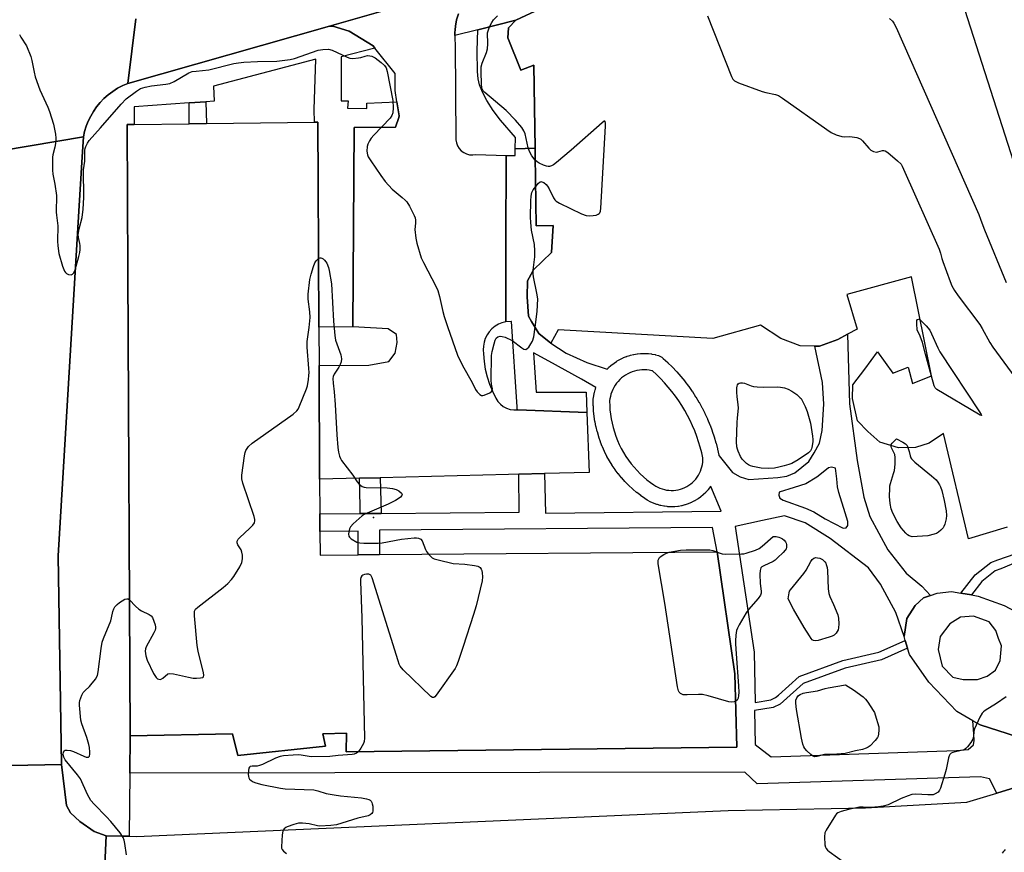
# Model space of a CAD drawing. Units: inches. Extents: x 1303758 to 1309759, y 477451 to 481451.
# Drawn here: x 1304778 to 1305139, y 480402 to 480707 of the extents above; entities that cross this region are included whole.
import ezdxf

# ---------------------------------------------------------------- set-up
doc = ezdxf.new("R2010")
doc.units = ezdxf.units.IN
doc.header["$MEASUREMENT"] = 0
for name, color, linetype in [('BLDG-Footprint', 5, 'Continuous'), ('CULTRL-Pad', 6, 'Continuous'), ('ELEV-Spot Elevation', 7, 'Continuous'), ('TRANS-Non Street Sidewalk', 7, 'Continuous'), ('TRANS-Parking Lot', 4, 'Continuous'), ('TRANS-Road', 130, 'Continuous'), ('TRANS-Street Sidewalk', 7, 'Continuous'), ('Undefined', 1, 'Continuous')]:
    doc.layers.add(name, color=color, linetype=linetype)

msp = doc.modelspace()

# ---------------------------------------------------------------- linework, layer by layer
at = {"layer": 'BLDG-Footprint', "elevation": 348.29}
msp.add_lwpolyline([(1305139.86, 480521.05), (1305125.65, 480516.83), (1305116.53, 480555.39), (1305111.23, 480551.87), (1305106.17, 480550.33), (1305099.96, 480550.19), (1305093.11, 480552.29), (1305088.79, 480556.14), (1305085, 480560.02), (1305083.11, 480568.19), (1305083.28, 480573.27), (1305087.67, 480579.04), (1305092.33, 480585.38), (1305097.9, 480577.58), (1305103.51, 480579.69), (1305105.07, 480573.79), (1305112.08, 480576.5), (1305104.71, 480612.84), (1305081.08, 480606.33), (1305084.78, 480593.68), (1305081.29, 480591.76), (1305077.8, 480589.84), (1305071.06, 480587.41), (1305069.38, 480587.44), (1305063.98, 480587.53), (1305056.84, 480590.19), (1305049.36, 480595.11), (1305031.93, 480590.17), (1304975.23, 480593.35), (1304972.52, 480588.47), (1304968.2, 480592.02), (1304965.54, 480596.47), (1304964.37, 480598.44), (1304963.92, 480605.46), (1304964.06, 480611.4), (1304964.61, 480612.41), (1304966.22, 480615.36), (1304972.85, 480621.73), (1304973.46, 480631.65), (1304967.23, 480631.5), (1304966.87, 480657.11), (1304966.83, 480659.95), (1304966.62, 480674.82), (1304966.4, 480690.36), (1304961.63, 480688.55), (1304956.83, 480700.32), (1304957.03, 480703.99), (1304959.78, 480706.88), (1304968.7, 480711.03)], dxfattribs=at)
at = {"layer": 'BLDG-Footprint', "elevation": 353.51}
msp.add_lwpolyline([(1304887.95, 480519.53), (1304888, 480510.9), (1304901.94, 480511.01), (1304909.82, 480511.07), (1305033.58, 480512.05), (1305040.06, 480467.39), (1305040.71, 480440.46), (1304897.6, 480438.84), (1304897.75, 480445.67), (1304889.05, 480445.45), (1304889.98, 480440.87), (1304857.81, 480437.43), (1304855.92, 480445.34), (1304818.43, 480444.72), (1304817.59, 480614.83), (1304817.33, 480668.57), (1304819.82, 480668.6), (1304840.08, 480668.88), (1304846.36, 480668.97), (1304886.02, 480669.5), (1304887.13, 480669.52), (1304887.25, 480647.65), (1304887.54, 480594.41), (1304887.62, 480580.39), (1304887.85, 480538.63), (1304887.92, 480525.99)], close=True, dxfattribs=at)
at = {"layer": 'CULTRL-Pad'}
msp.add_polyline3d([(1305143.18, 480444.43, 0), (1305129.87, 480448.64, 0), (1305127.17, 480450.19, 0), (1305121.33, 480453.54, 0), (1305111.1, 480464.33, 0), (1305103.96, 480474.42, 0), (1305103.24, 480476.83, 0), (1305102.43, 480479.57, 0), (1305102, 480481.01, 0), (1305102.98, 480487.59, 0), (1305106.06, 480492.35, 0), (1305109.14, 480495.16, 0), (1305111.67, 480496.07, 0), (1305114.19, 480496.98, 0), (1305119.37, 480497.54, 0), (1305122.84, 480496.94, 0), (1305126.7, 480496.28, 0), (1305129.18, 480495.85, 0), (1305138.71, 480492.35, 0), (1305152.15, 480485.34, 0)], dxfattribs=at)
msp.add_polyline3d([(1305123.74, 480465.25, 0), (1305128.93, 480465.25, 0), (1305132.48, 480466.47, 0), (1305135.48, 480468.66, 0), (1305137.26, 480472.21, 0), (1305137.67, 480477.66, 0), (1305136.57, 480480.26, 0), (1305135.62, 480483.26, 0), (1305133.16, 480486.4, 0), (1305127.43, 480488.45, 0), (1305122.66, 480488.17, 0), (1305118.83, 480485.72, 0), (1305115.29, 480481.08, 0), (1305114.47, 480476.31, 0), (1305115.97, 480470.16, 0), (1305119.92, 480466.2, 0)], close=True, dxfattribs=at)
at = {"layer": 'ELEV-Spot Elevation'}
msp.add_point((1304907.62, 480524.59, 353.7), dxfattribs=at)
at = {"layer": 'TRANS-Non Street Sidewalk'}
for points in [[(1304966.83, 480659.95), (1304959.54, 480659.65), (1304959.65, 480663.82), (1304954.12, 480670.26), (1304951.5, 480673.8), (1304949.17, 480677.43), (1304947.54, 480680.44), (1304946.44, 480683.14), (1304945.98, 480685.34), (1304945.71, 480687.98), (1304945.55, 480695.65), (1304945.87, 480703.35), (1304959.78, 480706.88), (1304957.03, 480703.99), (1304956.83, 480700.32), (1304961.63, 480688.55), (1304966.4, 480690.36), (1304966.62, 480674.82)], [(1304840, 480676.5), (1304846.12, 480676.94), (1304846.36, 480668.96), (1304840.09, 480668.88)], [(1304910.39, 480526.16), (1304902.76, 480526.1), (1304902.7, 480528.68), (1304902.43, 480539.01), (1304910.05, 480539.21)], [(1305143.6, 480508.46), (1305137.52, 480505.84), (1305135.46, 480505.15), (1305130.56, 480501.19), (1305126.7, 480496.28), (1305122.84, 480496.94), (1305128.09, 480503.62), (1305133.78, 480508.22), (1305136.41, 480509.1), (1305142.75, 480511.33)]]:
    msp.add_lwpolyline(points, close=True, dxfattribs=at)
msp.add_polyline3d([(1305161.26, 480431.42, 0), (1305135.96, 480423.71, 0), (1305133.38, 480428.92, 0), (1305130.02, 480429.68, 0), (1305048.21, 480427.11, 0), (1305043.64, 480431.37, 0), (1304818.31, 480430.97, 0), (1304818.43, 480444.72, 0), (1304855.92, 480445.34, 0), (1304857.81, 480437.43, 0), (1304889.98, 480440.87, 0), (1304889.05, 480445.45, 0), (1304897.75, 480445.67, 0), (1304897.6, 480438.84, 0), (1305040.71, 480440.46, 0), (1305040.06, 480467.39, 0), (1305033.58, 480512.05, 0), (1305031.77, 480520.94, 0), (1304909.82, 480519.96, 0), (1304909.82, 480511.07, 0), (1304901.94, 480511.01, 0), (1304901.94, 480519.68, 0), (1304887.95, 480519.53, 0), (1304887.92, 480525.99, 0), (1304902.76, 480526.1, 0), (1304910.39, 480526.16, 0), (1304960.98, 480526.54, 0), (1304960.84, 480540.52, 0), (1304970.26, 480540.76, 0), (1304970.56, 480526.25, 0), (1305034.98, 480527.01, 0), (1305031.15, 480536.04, 0), (1305031.02, 480535.86, 0), (1305030.37, 480535, 0), (1305030.28, 480534.88, 0), (1305030.21, 480534.81, 0), (1305029.49, 480534, 0), (1305029.35, 480533.86, 0), (1305028.58, 480533.11, 0), (1305028.42, 480532.96, 0), (1305027.6, 480532.27, 0), (1305027.4, 480532.12, 0), (1305026.52, 480531.5, 0), (1305026.36, 480531.39, 0), (1305025.45, 480530.83, 0), (1305025.38, 480530.79, 0), (1305025.25, 480530.72, 0), (1305024.29, 480530.23, 0), (1305024.09, 480530.14, 0), (1305023.1, 480529.72, 0), (1305022.95, 480529.66, 0), (1305022.88, 480529.63, 0), (1305021.86, 480529.29, 0), (1305021.63, 480529.23, 0), (1305020.6, 480528.97, 0), (1305020.41, 480528.93, 0), (1305019.34, 480528.73, 0), (1305019.11, 480528.7, 0), (1305018.04, 480528.6, 0), (1305017.82, 480528.58, 0), (1305016.75, 480528.55, 0), (1305016.67, 480528.55, 0), (1305016.5, 480528.55, 0), (1305015.43, 480528.61, 0), (1305015.24, 480528.63, 0), (1305014.17, 480528.76, 0), (1305014.01, 480528.79, 0), (1305013.94, 480528.8, 0), (1305012.89, 480529.01, 0), (1305012.68, 480529.06, 0), (1305011.64, 480529.35, 0), (1305011.43, 480529.41, 0), (1305010.41, 480529.78, 0), (1305010.2, 480529.86, 0), (1305009.22, 480530.31, 0), (1305009.03, 480530.4, 0), (1305008.08, 480530.91, 0), (1305008, 480530.95, 0), (1305007.88, 480531.02, 0), (1305006.98, 480531.6, 0), (1305006.85, 480531.69, 0), (1305005.59, 480532.59, 0), (1305005.5, 480532.66, 0), (1305004.08, 480533.76, 0), (1305003.98, 480533.84, 0), (1305002.61, 480535.01, 0), (1305002.52, 480535.1, 0), (1305001.21, 480536.31, 0), (1305001.12, 480536.4, 0), (1304999.86, 480537.67, 0), (1304999.75, 480537.79, 0), (1304998.56, 480539.13, 0), (1304998.49, 480539.2, 0), (1304997.35, 480540.59, 0), (1304997.26, 480540.7, 0), (1304996.19, 480542.13, 0), (1304996.11, 480542.24, 0), (1304995.1, 480543.72, 0), (1304995.02, 480543.84, 0), (1304994.09, 480545.37, 0), (1304994.03, 480545.45, 0), (1304993.14, 480547.03, 0), (1304993.08, 480547.16, 0), (1304992.28, 480548.76, 0), (1304992.22, 480548.88, 0), (1304991.49, 480550.52, 0), (1304991.44, 480550.64, 0), (1304990.79, 480552.3, 0), (1304990.75, 480552.4, 0), (1304990.16, 480554.13, 0), (1304990.12, 480554.25, 0), (1304989.62, 480555.97, 0), (1304989.58, 480556.1, 0), (1304989.15, 480557.84, 0), (1304989.12, 480557.98, 0), (1304988.78, 480559.73, 0), (1304988.76, 480559.81, 0), (1304988.48, 480561.61, 0), (1304988.46, 480561.76, 0), (1304988.27, 480563.54, 0), (1304988.25, 480563.68, 0), (1304988.15, 480565.47, 0), (1304988.14, 480565.6, 0), (1304988.11, 480567.39, 0), (1304988.13, 480567.8, 0), (1304988.26, 480568.88, 0), (1304988.29, 480569.06, 0), (1304988.5, 480570.18, 0), (1304988.55, 480570.38, 0), (1304988.83, 480571.45, 0), (1304988.9, 480571.68, 0), (1304989.09, 480572.22, 0), (1304983.76, 480575.29, 0), (1304971.8, 480581.94, 0), (1304966.26, 480584.93, 0), (1304967.16, 480570.53, 0), (1304985.54, 480570.53, 0), (1304985.75, 480563.08, 0), (1304960.44, 480564.12, 0), (1304960.26, 480564.11, 0), (1304960.19, 480565.15, 0), (1304958.11, 480596.39, 0), (1304957.98, 480596.39, 0), (1304956.05, 480596.37, 0), (1304956.1, 480610.6, 0), (1304956.14, 480624.7, 0), (1304956.14, 480625.26, 0), (1304956.24, 480657.21, 0), (1304959.47, 480657.21, 0), (1304959.54, 480659.65, 0), (1304966.83, 480659.95, 0), (1304966.87, 480657.11, 0), (1304967.23, 480631.5, 0), (1304973.46, 480631.65, 0), (1304972.85, 480621.73, 0), (1304966.22, 480615.36, 0), (1304964.61, 480612.41, 0), (1304964.06, 480611.4, 0), (1304963.92, 480605.46, 0), (1304964.37, 480598.44, 0), (1304965.54, 480596.47, 0), (1304968.2, 480592.02, 0), (1304972.52, 480588.47, 0), (1304978.2, 480584.83, 0), (1304985.82, 480581.45, 0), (1304993.19, 480578.97, 0), (1304993.58, 480579.38, 0), (1304993.74, 480579.54, 0), (1304994.57, 480580.28, 0), (1304994.65, 480580.36, 0), (1304994.73, 480580.42, 0), (1304995.61, 480581.11, 0), (1304995.76, 480581.23, 0), (1304996.68, 480581.85, 0), (1304996.88, 480581.98, 0), (1304997.85, 480582.54, 0), (1304998.05, 480582.64, 0), (1304999.06, 480583.13, 0), (1304999.25, 480583.22, 0), (1305000.28, 480583.63, 0), (1305000.37, 480583.66, 0), (1305000.49, 480583.7, 0), (1305001.55, 480584.04, 0), (1305001.74, 480584.09, 0), (1305002.83, 480584.36, 0), (1305003.05, 480584.41, 0), (1305004.16, 480584.59, 0), (1305004.36, 480584.62, 0), (1305005.47, 480584.73, 0), (1305005.71, 480584.74, 0), (1305006.85, 480584.76, 0), (1305007.01, 480584.76, 0), (1305008.12, 480584.71, 0), (1305008.36, 480584.69, 0), (1305009.47, 480584.55, 0), (1305009.64, 480584.52, 0), (1305010.77, 480584.3, 0), (1305010.97, 480584.26, 0), (1305012.06, 480583.97, 0), (1305012.52, 480583.8, 0), (1305012.95, 480583.56, 0), (1305013.23, 480583.35, 0), (1305013.71, 480582.93, 0), (1305013.76, 480582.89, 0), (1305015.39, 480581.4, 0), (1305015.46, 480581.33, 0), (1305017.04, 480579.79, 0), (1305017.13, 480579.7, 0), (1305018.65, 480578.09, 0), (1305018.73, 480578.01, 0), (1305020.17, 480576.36, 0), (1305020.23, 480576.3, 0), (1305021.64, 480574.57, 0), (1305021.7, 480574.49, 0), (1305023.04, 480572.74, 0), (1305023.12, 480572.64, 0), (1305024.39, 480570.83, 0), (1305024.44, 480570.75, 0), (1305025.64, 480568.91, 0), (1305025.7, 480568.82, 0), (1305026.84, 480566.93, 0), (1305026.88, 480566.86, 0), (1305027.96, 480564.9, 0), (1305028.01, 480564.81, 0), (1305029.01, 480562.84, 0), (1305029.06, 480562.74, 0), (1305029.99, 480560.74, 0), (1305030.03, 480560.64, 0), (1305030.88, 480558.59, 0), (1305030.92, 480558.5, 0), (1305031.7, 480556.43, 0), (1305031.74, 480556.33, 0), (1305032.44, 480554.24, 0), (1305032.47, 480554.14, 0), (1305033.1, 480552.02, 0), (1305033.13, 480551.91, 0), (1305033.67, 480549.77, 0), (1305033.7, 480549.67, 0), (1305034.17, 480547.52, 0), (1305034.19, 480547.4, 0), (1305034.21, 480547.28, 0), (1305039.14, 480541.17, 0), (1305041.95, 480539.49, 0), (1305045.1, 480538.59, 0), (1305055.78, 480539.26, 0), (1305059.04, 480539.82, 0), (1305061.96, 480541.06, 0), (1305067.13, 480545.22, 0), (1305069.04, 480548.36, 0), (1305071.07, 480551.85, 0), (1305071.97, 480556.57, 0), (1305072.65, 480566.12, 0), (1305072.08, 480574.11, 0), (1305069.38, 480587.44, 0), (1305071.06, 480587.41, 0), (1305077.8, 480589.84, 0), (1305081.29, 480591.76, 0), (1305081.98, 480566.23, 0), (1305084.89, 480545.55, 0), (1305087.25, 480532.06, 0), (1305089.5, 480524.97, 0), (1305096.13, 480512.83, 0), (1305102.78, 480504.28, 0), (1305108.54, 480499.51, 0), (1305111.67, 480496.07, 0), (1305109.14, 480495.16, 0), (1305106.06, 480492.35, 0), (1305102.98, 480487.59, 0), (1305102, 480481.01, 0), (1305099.02, 480489.87, 0), (1305093.39, 480500.27, 0), (1305089, 480506.16, 0), (1305074.98, 480516.93, 0), (1305065.83, 480522.7, 0), (1305058.19, 480525.2, 0), (1305050.17, 480523.58, 0), (1305040.15, 480521.33, 0), (1305047.03, 480475.35, 0), (1305047.44, 480456.91, 0), (1305053.16, 480457.82, 0), (1305054.93, 480458.7, 0), (1305055.97, 480459.6, 0), (1305063.52, 480466.39, 0), (1305079.58, 480472.25, 0), (1305092.78, 480475.32, 0), (1305102.43, 480479.57, 0), (1305103.24, 480476.83, 0), (1305093.72, 480472.55, 0), (1305080.42, 480469.45, 0), (1305065.05, 480463.84, 0), (1305057.9, 480457.42, 0), (1305056.56, 480456.26, 0), (1305054.06, 480455.01, 0), (1305047.27, 480453.93, 0), (1305047.4, 480441.53, 0), (1305053.29, 480437.02, 0), (1305121.19, 480439.26, 0), (1305125.56, 480439.64, 0), (1305127.42, 480441.39, 0), (1305127.75, 480442.92, 0), (1305127.64, 480445.44, 0), (1305127.17, 480450.19, 0), (1305129.87, 480448.64, 0), (1305143.18, 480444.43, 0)], dxfattribs=at)
for points in [[(1305025.1, 480538.09, 0), (1305025.66, 480538.72, 0), (1305026.17, 480539.39, 0), (1305026.63, 480540.11, 0), (1305027.05, 480540.86, 0), (1305027.4, 480541.63, 0), (1305027.7, 480542.43, 0), (1305027.94, 480543.26, 0), (1305028.11, 480544.09, 0), (1305028.22, 480544.93, 0), (1305028.27, 480545.77, 0), (1305028.25, 480546.49, 0), (1305027.85, 480548.33, 0), (1305027.33, 480550.38, 0), (1305026.73, 480552.38, 0), (1305026.07, 480554.37, 0), (1305025.32, 480556.34, 0), (1305024.51, 480558.28, 0), (1305023.63, 480560.18, 0), (1305022.69, 480562.04, 0), (1305021.67, 480563.88, 0), (1305020.58, 480565.69, 0), (1305019.45, 480567.43, 0), (1305018.24, 480569.14, 0), (1305016.97, 480570.81, 0), (1305015.63, 480572.44, 0), (1305014.25, 480574.01, 0), (1305012.82, 480575.53, 0), (1305011.32, 480576.99, 0), (1305009.83, 480578.35, 0), (1305009.53, 480578.43, 0), (1305008.63, 480578.61, 0), (1305007.74, 480578.72, 0), (1305006.83, 480578.76, 0), (1305005.93, 480578.74, 0), (1305005.05, 480578.66, 0), (1305004.15, 480578.51, 0), (1305003.28, 480578.29, 0), (1305002.4, 480578.01, 0), (1305001.57, 480577.68, 0), (1305000.75, 480577.29, 0), (1304999.98, 480576.84, 0), (1304999.24, 480576.33, 0), (1304998.51, 480575.77, 0), (1304997.85, 480575.16, 0), (1304997.23, 480574.51, 0), (1304996.66, 480573.82, 0), (1304996.14, 480573.09, 0), (1304995.66, 480572.29, 0), (1304995.25, 480571.51, 0), (1304994.9, 480570.67, 0), (1304994.6, 480569.82, 0), (1304994.38, 480568.95, 0), (1304994.21, 480568.06, 0), (1304994.12, 480567.49, 0), (1304994.1, 480567.08, 0), (1304994.14, 480565.77, 0), (1304994.24, 480564.1, 0), (1304994.41, 480562.47, 0), (1304994.67, 480560.84, 0), (1304994.99, 480559.21, 0), (1304995.39, 480557.6, 0), (1304995.86, 480556.01, 0), (1304996.4, 480554.43, 0), (1304997, 480552.9, 0), (1304997.67, 480551.38, 0), (1304998.41, 480549.91, 0), (1304999.23, 480548.46, 0), (1305000.1, 480547.04, 0), (1305001.03, 480545.68, 0), (1305002.02, 480544.35, 0), (1305003.08, 480543.07, 0), (1305004.18, 480541.83, 0), (1305005.33, 480540.67, 0), (1305006.56, 480539.53, 0), (1305007.81, 480538.46, 0), (1305009.13, 480537.43, 0), (1305010.28, 480536.61, 0), (1305011.02, 480536.14, 0), (1305011.78, 480535.73, 0), (1305012.55, 480535.39, 0), (1305013.35, 480535.1, 0), (1305014.18, 480534.87, 0), (1305015, 480534.7, 0), (1305015.87, 480534.6, 0), (1305016.71, 480534.55, 0), (1305017.55, 480534.58, 0), (1305018.39, 480534.66, 0), (1305019.24, 480534.81, 0), (1305020.07, 480535.02, 0), (1305020.87, 480535.29, 0), (1305021.65, 480535.62, 0), (1305022.41, 480536.01, 0), (1305023.14, 480536.45, 0), (1305023.84, 480536.95, 0), (1305024.47, 480537.49, 0)], [(1305073.09, 480524.17, 0), (1305079.66, 480520.73, 0), (1305080.81, 480520.83, 0), (1305081.44, 480521.77, 0), (1305081.44, 480523.13, 0), (1305080.39, 480526.36, 0), (1305078.1, 480533.76, 0), (1305077.68, 480535.85, 0), (1305077.37, 480538.87, 0), (1305076.85, 480542.73, 0), (1305075.39, 480543.05, 0), (1305074.35, 480542.84, 0), (1305072.99, 480541.8, 0), (1305070.07, 480539.4, 0), (1305066, 480537, 0), (1305061.73, 480535.65, 0), (1305056.2, 480533.98, 0), (1305056.1, 480532.83, 0), (1305056.51, 480531.68, 0), (1305057.76, 480530.95, 0), (1305065.9, 480528.03, 0), (1305068.92, 480526.78, 0)]]:
    msp.add_polyline3d(points, close=True, dxfattribs=at)
at = {"layer": 'TRANS-Parking Lot'}
msp.add_lwpolyline([(1304938.71, 480709.15), (1304938.06, 480706.94), (1304937.6, 480704.67), (1304937.47, 480703.35), (1304937.36, 480702.37), (1304937.35, 480701.18), (1304937.34, 480700.06), (1304937.52, 480697.75), (1304937.77, 480663), (1304937.96, 480661.88), (1304938.36, 480660.8), (1304938.96, 480659.83), (1304939.74, 480658.99), (1304940.66, 480658.31), (1304941.7, 480657.82), (1304942.81, 480657.54), (1304943.95, 480657.48), (1304945.08, 480657.64), (1304956.24, 480657.21), (1304956.14, 480625.26), (1304956.14, 480624.7), (1304956.1, 480610.6), (1304956.05, 480596.37), (1304954.67, 480595.99), (1304953.35, 480595.43), (1304952.12, 480594.68), (1304951, 480593.77), (1304950.03, 480592.72), (1304949.22, 480591.53), (1304948.57, 480590.25), (1304948.12, 480588.88), (1304947.86, 480587.47), (1304947.8, 480586.03), (1304947.95, 480584.6), (1304948.14, 480581.78), (1304948.55, 480578.97), (1304949.2, 480576.21), (1304950.07, 480573.52), (1304951.16, 480570.9), (1304952.46, 480568.39), (1304953.17, 480567.2), (1304954.07, 480566.16), (1304955.16, 480565.3), (1304956.38, 480564.65), (1304957.69, 480564.22), (1304959.06, 480564.05), (1304960.26, 480564.11), (1304960.44, 480564.12), (1304985.75, 480563.08), (1304986.66, 480541.19), (1304970.26, 480540.76), (1304960.84, 480540.52), (1304957, 480540.42), (1304910.05, 480539.21), (1304902.43, 480539.01), (1304887.85, 480538.63), (1304887.62, 480580.39), (1304905.88, 480580.49), (1304913.16, 480581.78), (1304915.5, 480584.83), (1304916.21, 480588.75), (1304916.06, 480591.65), (1304913.01, 480593.79), (1304899.98, 480594.49), (1304900.54, 480667.57), (1304915.66, 480667.65), (1304916.82, 480671.24), (1304916.99, 480671.76), (1304916.19, 480676.93), (1304915.54, 480681.11), (1304915.47, 480687.33), (1304908.08, 480696.61), (1304907.41, 480697.44), (1304898.62, 480702.81), (1304892.66, 480704.6), (1304891.51, 480704.7), (1304920.55, 480712.96)], dxfattribs=at)
at = {"layer": 'TRANS-Road'}
for points in [[(1304920.55, 480712.96), (1304891.51, 480704.7), (1304817.61, 480683.68), (1304820.47, 480707.32)], [(1304820.47, 480707.32), (1304817.61, 480683.68), (1304815.68, 480682.85), (1304813.82, 480681.88), (1304812.05, 480680.75), (1304810.38, 480679.48), (1304808.81, 480678.09), (1304807.41, 480676.63), (1304806.13, 480675.07), (1304804.98, 480673.42), (1304803.96, 480671.68), (1304803.07, 480669.86), (1304802.33, 480667.99), (1304801.73, 480666.06), (1304801.28, 480664.09), (1304721.52, 480650.7)], [(1304808.5, 480384.03), (1304809.57, 480408.07), (1304815.36, 480407.94), (1304818.1, 480407.88), (1304820.74, 480407.82), (1305037.53, 480417.35), (1305087.87, 480418.32), (1305125, 480420.37), (1305135.96, 480423.71), (1305161.26, 480431.42)], [(1305139.02, 480402.97), (1305138.66, 480402.57), (1305138.31, 480402.16), (1305137.97, 480401.73)]]:
    msp.add_lwpolyline(points, dxfattribs=at)
for points in [[(1304793.25, 480434.16), (1304725.63, 480432.76), (1304725.23, 480454.23), (1304725.22, 480454.8), (1304723.71, 480534.75), (1304723.51, 480545.24), (1304722.84, 480580.57), (1304721.52, 480650.7), (1304801.28, 480664.09), (1304800.84, 480656.73), (1304799.64, 480636.86), (1304792.06, 480510.58)], [(1304809.57, 480408.07), (1304808.5, 480384.03), (1304806.8, 480383.46), (1304805.17, 480382.77), (1304803.6, 480381.95), (1304802.11, 480381), (1304800.7, 480379.93), (1304799.37, 480378.74), (1304798.15, 480377.46), (1304797.04, 480376.08), (1304796.04, 480374.62), (1304795.17, 480373.08), (1304794.42, 480371.47), (1304793.81, 480369.81), (1304793.34, 480368.1), (1304793, 480366.36), (1304726.65, 480363.29), (1304726.08, 480409.43), (1304725.63, 480432.76), (1304793.25, 480434.16), (1304795.11, 480419.15), (1304796.5, 480416.43), (1304799.95, 480413.25), (1304805.25, 480409.61)]]:
    msp.add_lwpolyline(points, close=True, dxfattribs=at)
at = {"layer": 'TRANS-Street Sidewalk'}
msp.add_lwpolyline([(1304968.7, 480711.03), (1304959.78, 480706.88), (1304945.87, 480703.35), (1304937.35, 480701.18), (1304937.36, 480702.37), (1304937.47, 480703.35), (1304937.6, 480704.67), (1304938.06, 480706.94), (1304938.71, 480709.15)], dxfattribs=at)
msp.add_lwpolyline([(1304908.08, 480696.61), (1304895.75, 480693.37), (1304895.75, 480677.25), (1304898.29, 480677.25), (1304898, 480674.55), (1304905.2, 480674.43), (1304905.2, 480676.45), (1304916.19, 480676.93), (1304916.99, 480671.76), (1304916.82, 480671.24), (1304915.66, 480667.65), (1304900.54, 480667.57), (1304899.98, 480594.49), (1304887.54, 480594.41), (1304887.25, 480647.65), (1304887.13, 480669.52), (1304886.01, 480669.5), (1304885.85, 480674.14), (1304886.43, 480692.57), (1304848.91, 480682.68), (1304849.16, 480677.16), (1304846.12, 480676.94), (1304840, 480676.5), (1304819.89, 480675.04), (1304819.82, 480668.6), (1304817.33, 480668.57), (1304817.59, 480614.83), (1304818.43, 480444.72), (1304818.31, 480430.97), (1304818.1, 480407.88), (1304815.36, 480407.94), (1304809.57, 480408.07), (1304805.25, 480409.61), (1304799.95, 480413.25), (1304796.5, 480416.43), (1304795.11, 480419.15), (1304793.25, 480434.16), (1304792.06, 480510.58), (1304799.64, 480636.86), (1304800.84, 480656.73), (1304801.28, 480664.09), (1304801.73, 480666.06), (1304802.33, 480667.99), (1304803.07, 480669.86), (1304803.96, 480671.68), (1304804.98, 480673.42), (1304806.13, 480675.07), (1304807.41, 480676.63), (1304808.81, 480678.09), (1304810.38, 480679.48), (1304812.05, 480680.75), (1304813.82, 480681.88), (1304815.68, 480682.85), (1304817.61, 480683.68), (1304891.51, 480704.7), (1304892.66, 480704.6), (1304898.62, 480702.81), (1304907.41, 480697.44)], close=True, dxfattribs=at)
at = {"layer": 'Undefined'}
msp.add_line((1305033.45, 480512.05, 354), (1305033.59, 480511.99, 354), dxfattribs=at)
for points, elevation in [([(1305131.65, 480763.6), (1305133.12, 480760.57), (1305133.6, 480759.74), (1305133.98, 480759.44), (1305134.44, 480759.22), (1305137.25, 480758.33), (1305137.96, 480758.01), (1305138.25, 480757.71), (1305138.31, 480757.51), (1305138.19, 480756.81), (1305130.75, 480739.84), (1305130.1, 480738.51), (1305129.6, 480737.81), (1305128.98, 480737.21), (1305124.2, 480733.42), (1305122.93, 480732.25), (1305122.09, 480731.05), (1305120.02, 480727.47), (1305119.59, 480726.42), (1305119.56, 480725.6), (1305120, 480723.91), (1305144.18, 480648.41)], 348), ([(1304966.89, 480655.54), (1304965.66, 480657.16), (1304964.74, 480658.68), (1304964.31, 480660.06), (1304963.17, 480665.22), (1304962.72, 480666.31), (1304961.94, 480667.47), (1304959.62, 480670.17), (1304956.17, 480673.73), (1304948.43, 480680.31), (1304947.83, 480680.93), (1304947.42, 480681.64), (1304947.29, 480682.18), (1304947.19, 480683.32), (1304946.99, 480688.03), (1304947.04, 480689.78), (1304947.4, 480691.14), (1304948.96, 480694.99), (1304949.39, 480696.39), (1304949.51, 480698.15), (1304949.4, 480702.14), (1304949.58, 480702.97), (1304950.15, 480704.34), (1304950.95, 480705.93), (1304951.6, 480706.92), (1304953.04, 480708.4)], 352), ([(1305029.97, 480708.38), (1305038.78, 480686.26), (1305039.29, 480685.22), (1305039.84, 480684.62), (1305040.57, 480684.2), (1305041.37, 480683.87), (1305049.98, 480680.69), (1305051.41, 480680.31), (1305054.9, 480679.63), (1305055.99, 480679.24), (1305057.48, 480678.29), (1305073.69, 480666.74), (1305075.34, 480665.65), (1305077.13, 480664.86), (1305079.27, 480664.19), (1305080.13, 480664.11), (1305082.2, 480664.2), (1305083.06, 480664.15), (1305084.71, 480663.86), (1305085.75, 480663.53), (1305086.21, 480663.25), (1305086.83, 480662.66), (1305089.06, 480659.91), (1305089.86, 480659.16), (1305090.84, 480658.68), (1305091.87, 480658.48), (1305092.38, 480658.56), (1305094.14, 480659.1), (1305094.62, 480659.12), (1305095.11, 480658.97), (1305096.03, 480658.36), (1305099.67, 480655.33), (1305100.91, 480654.1), (1305101.37, 480653.36), (1305101.87, 480652.29), (1305114.85, 480622.89), (1305115.37, 480621.5), (1305115.84, 480619.5), (1305116.19, 480618.37), (1305118.87, 480611.12), (1305119.55, 480609.48), (1305120.53, 480607.76), (1305121.85, 480605.85), (1305129.76, 480595.41), (1305130.65, 480593.9), (1305133.4, 480588.73), (1305134.5, 480587.03), (1305175.44, 480531.27)], 352), ([(1305096.68, 480707.42), (1305097.78, 480706.42), (1305098.33, 480705.75), (1305099.14, 480704.16), (1305129.41, 480635.62), (1305130.09, 480633.95), (1305130.84, 480631.66), (1305131.48, 480629.99), (1305139.38, 480610.7)], 350), ([(1304777.89, 480701.65), (1304778.39, 480700.62), (1304780.39, 480697.47), (1304782.01, 480693.49), (1304782.43, 480692.12), (1304783.18, 480687.81), (1304783.66, 480686.1), (1304785.27, 480681.33), (1304788.19, 480674.99), (1304788.85, 480673.36), (1304790.26, 480668.78), (1304791.05, 480665.07), (1304791.2, 480663.65), (1304791.07, 480661.68), (1304790.83, 480660.3), (1304790.1, 480657.56), (1304789.99, 480656.7), (1304789.96, 480651.93), (1304790.05, 480650.45), (1304790.83, 480646.82), (1304791.42, 480642.55), (1304791.32, 480636.52), (1304791.39, 480635.36), (1304791.9, 480631.45), (1304791.79, 480625.91), (1304791.86, 480624.21), (1304792.25, 480621.34), (1304793.59, 480616.71), (1304794.39, 480614.83), (1304794.69, 480614.36), (1304795.06, 480613.98), (1304795.77, 480613.67), (1304796.81, 480613.6), (1304797.27, 480613.74), (1304797.74, 480614.22), (1304798.26, 480615.41), (1304799.66, 480620.28), (1304799.99, 480621.69), (1304800.12, 480622.83), (1304800.14, 480624.24), (1304800.01, 480625.08), (1304799.44, 480627.24), (1304799.37, 480628.37), (1304799.72, 480630.38), (1304800.83, 480634.5), (1304801.25, 480637.65), (1304801.46, 480641.86), (1304801.37, 480652.03), (1304801.74, 480655.16), (1304801.85, 480659.24), (1304801.92, 480659.81), (1304802.14, 480660.59), (1304802.72, 480661.81), (1304803.43, 480662.75), (1304807.58, 480667.39), (1304815.11, 480676.11), (1304816.89, 480677.98), (1304820.7, 480680.88), (1304821.44, 480681.37), (1304822.23, 480681.77), (1304823.92, 480682.27), (1304826.23, 480682.78), (1304831.48, 480683.39), (1304832.89, 480683.67), (1304834.49, 480684.42), (1304839.88, 480687.49), (1304841.17, 480687.98), (1304842.58, 480688.19), (1304847.26, 480688.65), (1304856.45, 480690.93), (1304858.09, 480691.24), (1304860.05, 480691.41), (1304865.04, 480691.64), (1304872.11, 480691.85), (1304877, 480692.45), (1304878.62, 480692.85), (1304887.36, 480695.9), (1304889.07, 480696.15), (1304891.07, 480696.17), (1304892.42, 480695.8), (1304897.88, 480693.28), (1304898.92, 480692.92), (1304900.05, 480692.85), (1304902.07, 480693.02), (1304902.92, 480693.17), (1304904.59, 480693.68), (1304905.41, 480693.84), (1304906.2, 480693.81), (1304906.97, 480693.63), (1304908.18, 480693.01), (1304910.45, 480691.34), (1304911.64, 480690.2), (1304912.18, 480689.34), (1304912.59, 480688), (1304914.7, 480677.37), (1304914.84, 480674.68), (1304914.72, 480672.91), (1304914.35, 480671.87), (1304913.72, 480670.93), (1304907.75, 480664.73), (1304906.78, 480663.61), (1304906.14, 480662.67), (1304905.5, 480661.42), (1304905.29, 480660.61), (1304905.18, 480658.91), (1304905.33, 480657.52), (1304905.67, 480656.74), (1304906.62, 480655.26), (1304910.24, 480649.88), (1304911.84, 480647.77), (1304914.37, 480644.9), (1304918.12, 480641.88), (1304919.21, 480640.91), (1304919.81, 480640.27), (1304920.74, 480638.75), (1304922.51, 480635.28), (1304922.84, 480634.46), (1304922.99, 480633.63), (1304922.99, 480632.51), (1304922.78, 480630.17), (1304923.1, 480626.98), (1304923.51, 480625.18), (1304925.11, 480619.72), (1304925.86, 480618.12), (1304930.61, 480609.2), (1304931.22, 480607.85), (1304931.82, 480605.56), (1304933, 480600.06), (1304933.48, 480598.33), (1304934.66, 480594.66), (1304938.42, 480584.08), (1304940.16, 480580.37), (1304943.74, 480574.15), (1304944.98, 480571.59), (1304945.61, 480570.67), (1304946.54, 480569.71), (1304947.17, 480569.38), (1304947.64, 480569.37), (1304948.15, 480569.49), (1304950.21, 480570.37), (1304950.84, 480570.79), (1304951.11, 480571.13), (1304951.17, 480571.75), (1304950.83, 480573.49), (1304950.73, 480574.96), (1304950.88, 480584.04), (1304951.1, 480585.46), (1304951.82, 480588.26), (1304952.23, 480589.62), (1304952.58, 480590.33), (1304953.17, 480590.8), (1304953.95, 480591.03), (1304954.78, 480591.01), (1304955.83, 480590.68), (1304958.41, 480589.47), (1304961.94, 480586.76), (1304962.67, 480586.34), (1304963.36, 480586.19), (1304963.93, 480586.51), (1304964.46, 480587.09), (1304965.29, 480588.22), (1304965.84, 480589.2), (1304966.29, 480590.89), (1304966.82, 480594.33)], 352), ([(1304967.03, 480645.93), (1304968.06, 480647.17), (1304968.64, 480647.62), (1304968.85, 480647.69), (1304969.28, 480647.65), (1304969.95, 480647.33), (1304970.83, 480646.69), (1304971.4, 480646.07), (1304971.99, 480645.03), (1304973.54, 480641.77), (1304973.98, 480641.07), (1304974.52, 480640.52), (1304975.77, 480639.77), (1304983.83, 480635.87), (1304985.52, 480635.31), (1304986.66, 480635.18), (1304988.09, 480635.28), (1304989.21, 480635.46), (1304989.95, 480635.74), (1304990.28, 480635.99), (1304990.54, 480636.31), (1304990.73, 480636.81), (1304990.89, 480637.97), (1304992.55, 480668.03), (1304992.59, 480669.16), (1304992.49, 480669.76), (1304992.41, 480669.86), (1304992.13, 480669.81), (1304991.34, 480669.24), (1304980.01, 480659.22), (1304974.68, 480654.65), (1304973.51, 480653.79), (1304972.81, 480653.47), (1304972.08, 480653.29), (1304971.56, 480653.28), (1304971.01, 480653.39), (1304969.91, 480653.76), (1304968.28, 480654.45), (1304967.55, 480654.89), (1304966.89, 480655.54)], 352), ([(1304966.14, 480615.21), (1304966.66, 480620.08), (1304966.75, 480622.31), (1304966.59, 480624.65), (1304965.55, 480629.86), (1304965.19, 480632.69), (1304965.15, 480634.72), (1304965.29, 480640.64), (1304965.38, 480642.38), (1304965.62, 480643.66), (1304966.11, 480644.66), (1304967.03, 480645.93)], 352), ([(1304818.19, 480494.48), (1304820.36, 480492.18), (1304821.58, 480491.1), (1304822.54, 480490.51), (1304825.37, 480489.12), (1304826.05, 480488.65), (1304826.55, 480488.02), (1304827.1, 480486.7), (1304827.53, 480485.31), (1304827.71, 480484.47), (1304827.72, 480483.93), (1304827.61, 480483.41), (1304827.14, 480482.38), (1304824.3, 480477.31), (1304824, 480476.52), (1304823.89, 480475.63), (1304824.15, 480474.01), (1304824.68, 480472.39), (1304826.98, 480467.52), (1304827.41, 480466.74), (1304827.91, 480466.07), (1304828.49, 480465.6), (1304828.9, 480465.38), (1304829.54, 480465.32), (1304830.41, 480465.78), (1304832.17, 480467.36), (1304832.88, 480467.55), (1304834.28, 480467.39), (1304839.79, 480466.15), (1304841.55, 480465.84), (1304842.76, 480465.81), (1304844.23, 480465.9), (1304844.99, 480466.06), (1304845.33, 480466.29), (1304845.45, 480466.9), (1304845.33, 480467.69), (1304843.36, 480475.69), (1304842.96, 480477.7), (1304842, 480488.64), (1304841.96, 480489.51), (1304842.04, 480490.33), (1304842.4, 480491.03), (1304843.2, 480491.82), (1304852.5, 480498.98), (1304854.25, 480500.48), (1304855.56, 480501.93), (1304856.43, 480503.05), (1304858.57, 480506.63), (1304859.36, 480508.21), (1304859.5, 480508.76), (1304859.57, 480509.64), (1304859.54, 480510.82), (1304859.39, 480511.98), (1304859.11, 480512.77), (1304857.89, 480514.65), (1304857.67, 480515.33), (1304857.66, 480515.99), (1304858.01, 480516.65), (1304858.56, 480517.27), (1304862.16, 480520.66), (1304863.32, 480521.86), (1304863.93, 480522.69), (1304864.14, 480523.39), (1304864.09, 480523.91), (1304863.8, 480525.01), (1304859.74, 480537.19), (1304859.31, 480538.83), (1304859.34, 480540.2), (1304860.3, 480547.28), (1304860.52, 480548.43), (1304860.83, 480549.24), (1304861.83, 480550.64), (1304863.07, 480551.88), (1304878.09, 480562.56), (1304879.45, 480563.67), (1304879.95, 480564.37), (1304880.34, 480565.15), (1304883.03, 480571.79), (1304883.35, 480572.91), (1304883.76, 480575.2), (1304883.94, 480576.64), (1304883.98, 480577.77), (1304883.95, 480579.18), (1304883.31, 480587.04), (1304883.25, 480589.12), (1304884.04, 480594.23), (1304884.39, 480597.94), (1304884.27, 480600), (1304883.68, 480604.67), (1304883.7, 480606.44), (1304884.29, 480611.79), (1304884.72, 480613.79), (1304885.58, 480616.57), (1304886.09, 480617.93), (1304886.52, 480618.64), (1304887.4, 480619.47)], 354), ([(1304887.4, 480619.47), (1304888.07, 480619.8), (1304888.27, 480619.82), (1304888.68, 480619.7), (1304889.09, 480619.43), (1304889.66, 480618.89), (1304890.17, 480618.25), (1304890.44, 480617.76), (1304891.05, 480616.2), (1304891.36, 480615.11), (1304892.14, 480610.29)], 354), ([(1304966.82, 480594.33), (1304967.58, 480600.11), (1304967.76, 480604.77), (1304967.5, 480606.79), (1304966.23, 480612.86), (1304966.11, 480613.93), (1304966.14, 480615.21)], 352), ([(1304892.14, 480610.29), (1304892.95, 480596.61), (1304893.36, 480591.3), (1304893.71, 480589.67), (1304895.63, 480584.18), (1304895.91, 480582.81), (1304895.76, 480581.73), (1304895.4, 480580.68), (1304894.86, 480579.69), (1304893.14, 480577.1), (1304892.82, 480576.35), (1304892.72, 480575.53), (1304892.82, 480573.81), (1304893.23, 480570.64), (1304893.58, 480566), (1304894.19, 480554.9), (1304894.54, 480550.25), (1304894.77, 480548.52), (1304895.14, 480547.09), (1304895.47, 480546.28), (1304895.92, 480545.53), (1304900.03, 480540.11), (1304901.62, 480537.67), (1304902.34, 480536.85), (1304903.39, 480536.02), (1304904.11, 480535.71), (1304904.95, 480535.58), (1304912.59, 480535.47), (1304914.53, 480535.29), (1304915.84, 480534.92), (1304916.82, 480534.44), (1304917.83, 480533.57), (1304918.09, 480533.01), (1304917.97, 480532.65), (1304917.5, 480532.13), (1304916.64, 480531.48), (1304915.66, 480530.91), (1304912.91, 480529.56), (1304905.23, 480526.27), (1304904.18, 480525.72), (1304903.47, 480525.21), (1304900.1, 480522.33), (1304899.15, 480521.26), (1304898.8, 480520.48), (1304898.51, 480519.37), (1304898.4, 480518.55), (1304898.49, 480517.8), (1304898.77, 480517.39), (1304899.4, 480516.86), (1304901.42, 480515.66), (1304902.52, 480515.34), (1304904, 480515.24), (1304909.35, 480515.2), (1304910.75, 480515.39), (1304917.85, 480516.71), (1304922.55, 480517.17), (1304923.35, 480517.18), (1304924.08, 480517.09), (1304924.89, 480516.7), (1304925.37, 480516.12), (1304926.64, 480512.95), (1304927.06, 480512.2), (1304927.75, 480511.22)], 354), ([(1305112.03, 480576.48), (1305109.86, 480584.51), (1305108.79, 480588.81), (1305107.97, 480591.02), (1305106.82, 480593.45), (1305106.65, 480595.65), (1305106.67, 480596.33), (1305106.76, 480596.81), (1305106.97, 480597.18), (1305107.27, 480597.35), (1305107.63, 480597.23), (1305107.92, 480597.03)], 354), ([(1305107.92, 480597.03), (1305110.08, 480594.84), (1305111.41, 480593.25), (1305112.11, 480591.95), (1305114.38, 480586.8), (1305115.16, 480585.32), (1305129.69, 480563.33), (1305130.24, 480562.43), (1305130.36, 480562.05), (1305129.96, 480562.14), (1305129.28, 480562.51), (1305114.02, 480571.55), (1305113.41, 480572.13), (1305113.03, 480572.86), (1305112.03, 480576.48)], 354), ([(1305097.24, 480551.02), (1305097.35, 480551.37), (1305097.7, 480551.89), (1305099.22, 480553.47), (1305101.55, 480552.27), (1305102.54, 480551.63), (1305103.1, 480551.02), (1305103.46, 480550.27)], 354), ([(1305103.46, 480550.27), (1305103.91, 480548.85), (1305104.24, 480547.19), (1305104.52, 480546.5), (1305104.79, 480546.09), (1305106.01, 480544.89), (1305112.13, 480539.91), (1305113.78, 480538.39), (1305114.44, 480537.55), (1305115, 480536.65), (1305115.35, 480535.89), (1305115.81, 480534.53), (1305116.72, 480530.88), (1305117.42, 480527.14), (1305117.59, 480525.44), (1305117.47, 480524.17), (1305116.92, 480522.17), (1305116.59, 480521.36), (1305116.3, 480520.87), (1305115.53, 480520.01), (1305114.65, 480519.25), (1305113.91, 480518.81), (1305113.08, 480518.51), (1305110.78, 480517.98), (1305106.85, 480517.63), (1305104.95, 480517.62), (1305103.95, 480517.9), (1305103.25, 480518.34), (1305102.63, 480518.91), (1305100.98, 480520.85), (1305099.51, 480523.19), (1305097.96, 480526.18), (1305097.34, 480527.78), (1305096.95, 480529.75), (1305096.73, 480532.34), (1305096.77, 480535.34), (1305096.85, 480536.22), (1305097.02, 480537.09), (1305098.21, 480540.73), (1305098.49, 480541.87), (1305098.71, 480544.22), (1305098.82, 480546.58), (1305098.65, 480547.7), (1305097.39, 480550.21), (1305097.24, 480550.69), (1305097.24, 480551.02)], 354), ([(1305033.59, 480511.99), (1305035.36, 480511.36), (1305036.7, 480511.19), (1305042.4, 480511.29), (1305043.29, 480511.36), (1305044.15, 480511.54), (1305047.53, 480512.72), (1305048.87, 480513.33), (1305050.06, 480514.18), (1305054.1, 480517.63), (1305054.38, 480517.68), (1305055.16, 480517.64), (1305056.18, 480517.41), (1305056.8, 480517.18), (1305057.5, 480516.79), (1305058.11, 480516.3), (1305058.61, 480515.73), (1305058.82, 480515.27), (1305058.93, 480514.74), (1305058.91, 480513.65), (1305058.77, 480513.14), (1305058.5, 480512.67), (1305057.74, 480511.82), (1305055.61, 480509.81), (1305054.73, 480509.05), (1305054.02, 480508.56), (1305050.58, 480506.97), (1305049.89, 480506.52), (1305049.59, 480506.16), (1305049.3, 480505.28), (1305049.22, 480503.87), (1305049.27, 480500.42), (1305049.68, 480497.61), (1305049.61, 480496.88), (1305049.4, 480496.17), (1305048.59, 480494.97), (1305045.03, 480490.93), (1305044.11, 480489.76), (1305041.65, 480485.38), (1305040.98, 480484.07), (1305040.66, 480483.26), (1305040.38, 480481.53), (1305040.24, 480479.48), (1305040.25, 480478.33), (1305040.46, 480474.65), (1305041.36, 480462.93), (1305041.45, 480460.54), (1305041.38, 480459.4), (1305041.18, 480458.42), (1305040.83, 480457.71), (1305040.3, 480457.3)], 354), ([(1305015.91, 480511.91), (1305020.07, 480512.7), (1305022.15, 480512.79), (1305030.83, 480512.75), (1305031.97, 480512.58), (1305033.45, 480512.05)], 354), ([(1304927.75, 480511.22), (1304928.42, 480510.42), (1304929.04, 480509.89), (1304929.81, 480509.53), (1304931.24, 480509.13), (1304936.79, 480507.84), (1304941.08, 480507.57), (1304944.64, 480507.09), (1304945.77, 480506.84), (1304946.28, 480506.62), (1304946.67, 480506.32), (1304947.1, 480505.72), (1304947.28, 480505.21), (1304947.43, 480504.38), (1304947.55, 480502.94), (1304947.46, 480501.49), (1304945.16, 480492.25), (1304944.24, 480489.11), (1304940.5, 480477.44), (1304938.66, 480471.95), (1304938.04, 480470.33), (1304937.47, 480469.31), (1304930.55, 480459.58), (1304930.02, 480458.96), (1304929.65, 480458.69), (1304929.26, 480458.66), (1304928.64, 480459.01), (1304918.52, 480468.83), (1304917.37, 480470.17), (1304916.99, 480470.96), (1304916.6, 480472.08), (1304907.12, 480502.57), (1304906.89, 480503.08), (1304906.58, 480503.49), (1304905.9, 480503.85), (1304905.07, 480503.9), (1304904.23, 480503.78), (1304903.71, 480503.58), (1304903.31, 480503.28), (1304902.92, 480502.64), (1304902.82, 480502.1), (1304902.8, 480501.23), (1304903.3, 480487.88), (1304904.28, 480443.78), (1304904.15, 480442.62), (1304903.87, 480441.84), (1304902.93, 480440.09), (1304902.12, 480438.89)], 354), ([(1305040.3, 480457.3), (1305039.77, 480457.12), (1305038.96, 480457.01), (1305037.84, 480457.08), (1305030.19, 480459.3), (1305028.2, 480459.77), (1305026.73, 480459.83), (1305022.56, 480459.69), (1305021.11, 480459.74), (1305020.58, 480459.87), (1305020.14, 480460.13), (1305019.6, 480460.68), (1305019.34, 480461.15), (1305019, 480462.57), (1305014.36, 480493.21), (1305011.89, 480507.7), (1305011.96, 480509.06), (1305012.11, 480509.55), (1305012.38, 480509.98), (1305012.98, 480510.51), (1305013.95, 480511.12), (1305014.99, 480511.62), (1305015.91, 480511.91)], 354), ([(1304817.05, 480401.11), (1304816.44, 480405.24), (1304816.2, 480406.4), (1304815.81, 480407.43), (1304814.81, 480409.08), (1304811.37, 480413.33), (1304809.77, 480415.04), (1304805.21, 480419.62), (1304804.06, 480420.94), (1304802.83, 480423.22), (1304800.17, 480428.96), (1304799.14, 480430.38), (1304794.62, 480435.89), (1304794.08, 480436.86), (1304793.91, 480437.92), (1304794.01, 480438.7), (1304794.3, 480439.22), (1304794.61, 480439.39), (1304795.38, 480439.44), (1304796.52, 480439.28), (1304797.67, 480438.96), (1304801.49, 480437.17), (1304802.27, 480436.86), (1304802.97, 480436.81), (1304803.16, 480436.89), (1304803.45, 480437.2), (1304803.63, 480437.9), (1304803.64, 480438.73), (1304803.49, 480440.37), (1304803.3, 480441.45), (1304802.54, 480444.05), (1304800.71, 480449.01), (1304800.32, 480450.41), (1304799.82, 480455.92), (1304799.82, 480456.78), (1304799.97, 480457.62), (1304800.67, 480459.5), (1304801.22, 480460.5), (1304801.77, 480461.14), (1304803.46, 480462.71), (1304804.06, 480463.36), (1304805.67, 480465.48), (1304806.4, 480466.74), (1304806.73, 480468.12), (1304807.81, 480476.62), (1304808.21, 480478.97), (1304808.69, 480480.37), (1304811.32, 480486.8), (1304811.63, 480487.87), (1304812.09, 480490.16), (1304812.44, 480491.21), (1304812.85, 480491.91), (1304813.6, 480492.76), (1304814.46, 480493.52), (1304815.46, 480494.16), (1304816.49, 480494.68), (1304817.24, 480494.88), (1304817.7, 480494.79), (1304818.19, 480494.48)], 354), ([(1305139.43, 480458.96), (1305135.94, 480456.54), (1305131.78, 480454), (1305131.1, 480453.5), (1305130.59, 480452.97), (1305129.75, 480451.48), (1305127.89, 480447.22), (1305127.64, 480446.39), (1305127.42, 480444.25), (1305127.2, 480443.46), (1305126.49, 480442.23), (1305125.28, 480440.59), (1305124.7, 480439.99), (1305123.99, 480439.57), (1305122.89, 480439.23), (1305119.9, 480438.56), (1305119.28, 480438.28), (1305118.85, 480437.84), (1305118.61, 480437.37), (1305118.36, 480436.56), (1305117.46, 480432.29), (1305116.98, 480430.59), (1305115.33, 480425.52), (1305114.99, 480424.72), (1305114.52, 480424.07), (1305113.45, 480423.36), (1305112.73, 480423.09), (1305112.16, 480422.99), (1305110.71, 480422.99), (1305106.31, 480423.31), (1305104.87, 480423.2), (1305103.47, 480422.74), (1305100.99, 480421.71), (1305096.18, 480419.42), (1305094.39, 480418.87), (1305092.63, 480418.63), (1305089.96, 480418.43), (1305087.06, 480418.56), (1305085.72, 480418.49), (1305081.68, 480417.73), (1305079.01, 480416.96), (1305077.72, 480416.41), (1305077.29, 480416.08), (1305076.92, 480415.65), (1305073.44, 480410.13), (1305072.98, 480409.08), (1305072.85, 480407.63), (1305072.99, 480404.67), (1305073.17, 480403.85), (1305073.42, 480403.39), (1305073.96, 480402.83), (1305074.6, 480402.32), (1305080.64, 480397.93)], 352), ([(1304902.12, 480438.89), (1304901.77, 480438.56), (1304901.32, 480438.28), (1304900.55, 480437.98), (1304899.73, 480437.79), (1304894.64, 480437.48), (1304891.54, 480437.1), (1304884.84, 480437), (1304883.97, 480437.08), (1304881.09, 480437.63), (1304880.22, 480437.72), (1304878.13, 480437.63), (1304874.55, 480437.33), (1304873.4, 480437.06), (1304871.73, 480436.43), (1304866.85, 480434.21), (1304865.75, 480433.78), (1304864.92, 480433.59), (1304863.1, 480433.55), (1304862.42, 480433.43), (1304862.11, 480433.18), (1304861.93, 480432.76), (1304861.79, 480431.99), (1304861.7, 480430.58), (1304861.75, 480429.76), (1304861.9, 480429.26), (1304862.18, 480428.84), (1304862.78, 480428.31), (1304863.49, 480427.86), (1304864.48, 480427.43), (1304866.62, 480426.85), (1304873.46, 480425.44), (1304875.19, 480425.3), (1304885.72, 480424.86), (1304887.15, 480424.56), (1304890.27, 480423.58), (1304893.16, 480423.03), (1304895.5, 480422.69), (1304903.23, 480421.89), (1304905, 480421.58), (1304905.83, 480421.32), (1304906.32, 480421.06), (1304906.72, 480420.69), (1304906.97, 480420.28), (1304907.15, 480419.74), (1304907.3, 480418.87), (1304907.37, 480417.98), (1304907.34, 480417.12), (1304907.2, 480416.61), (1304906.92, 480416.22), (1304906.32, 480415.73), (1304905.59, 480415.38), (1304901.84, 480414.48), (1304894.02, 480412.03), (1304892.01, 480411.78), (1304887.95, 480411.61), (1304887.1, 480411.72), (1304883.98, 480412.37), (1304881.61, 480412.62), (1304880.13, 480412.64), (1304878.42, 480412.23), (1304875.91, 480411.34), (1304875.41, 480411.07), (1304874.85, 480410.6), (1304874.56, 480410.23), (1304874.35, 480409.77), (1304874.11, 480408.38), (1304873.88, 480404), (1304873.92, 480403.46), (1304874.07, 480402.97), (1304874.57, 480402.36), (1304875.72, 480401.5)], 354)]:
    msp.add_lwpolyline(points, dxfattribs=dict(at, elevation=elevation))
at = {"layer": 'Undefined', "elevation": 354}
for points in [[(1305050.5, 480572.41), (1305055.57, 480572.55), (1305056.74, 480572.43), (1305058.17, 480572.09), (1305059.56, 480571.62), (1305060.85, 480570.9), (1305062.68, 480569.65), (1305063.98, 480568.52), (1305064.26, 480568.24), (1305065.84, 480565.37), (1305066.57, 480563.45), (1305067.78, 480559.23), (1305068.52, 480554.4), (1305068.63, 480553.25), (1305068.62, 480552.42), (1305068.28, 480550.26), (1305068.11, 480549.75), (1305067.75, 480549.11), (1305067.01, 480548.34), (1305063.24, 480545.79), (1305060.85, 480544.47), (1305059.77, 480544.06), (1305058.07, 480543.57), (1305056.07, 480543.05), (1305054.5, 480542.77), (1305052.26, 480542.63), (1305049.68, 480542.7), (1305046.6, 480543.32), (1305045.78, 480543.59), (1305044.98, 480543.98), (1305044.25, 480544.45), (1305043.62, 480544.98), (1305042.71, 480546.03), (1305042.14, 480547.05), (1305041.26, 480548.91), (1305040.94, 480549.72), (1305040.73, 480550.56), (1305040.67, 480552.31), (1305040.82, 480559.5), (1305040.93, 480561.18), (1305041.26, 480563.53), (1305041.32, 480564.85), (1305041.27, 480565.92), (1305040.84, 480568.93), (1305040.74, 480570.4), (1305040.75, 480572.15), (1305040.83, 480572.71), (1305041.01, 480573.22), (1305041.28, 480573.62), (1305041.64, 480573.88), (1305042.08, 480574.02), (1305042.81, 480574.03), (1305043.6, 480573.85), (1305046.03, 480572.86), (1305046.85, 480572.63), (1305048.24, 480572.48)], [(1305069.5, 480479.44), (1305068.78, 480479.59), (1305068.35, 480479.87), (1305067.98, 480480.29), (1305067.31, 480481.26), (1305065.42, 480484.35), (1305061.54, 480491.12), (1305059.57, 480494.86), (1305059.86, 480496.99), (1305060.06, 480497.63), (1305060.35, 480498.13), (1305065.33, 480504.09), (1305066.13, 480505.35), (1305067.85, 480508.53), (1305068.34, 480509.25), (1305068.95, 480509.76), (1305069.72, 480509.95), (1305070.28, 480509.91), (1305071.14, 480509.72), (1305072.19, 480509.23), (1305073, 480508.44), (1305073.31, 480507.97), (1305073.53, 480507.46), (1305073.79, 480506.36), (1305073.93, 480505.21), (1305074.22, 480498.48), (1305074.4, 480496.76), (1305074.78, 480495.67), (1305076.22, 480492.77), (1305077.75, 480488.93), (1305078.03, 480487.8), (1305078.11, 480485.74), (1305078.02, 480484.28), (1305077.82, 480483.46), (1305077.14, 480482.28), (1305076.4, 480481.5), (1305075.66, 480481.12), (1305074.56, 480480.75), (1305070.6, 480479.61)], [(1305075.84, 480437.86), (1305073.74, 480437.87), (1305072.85, 480437.79), (1305070.1, 480437.06), (1305069.15, 480437), (1305068.46, 480437.3), (1305067.82, 480437.79), (1305066.39, 480439.14), (1305065.71, 480440), (1305065.31, 480440.69), (1305064.91, 480441.62), (1305064.39, 480443.78), (1305062.58, 480454.29), (1305062.32, 480456.62), (1305062.36, 480457.72), (1305062.68, 480458.63), (1305063.3, 480459.39), (1305063.97, 480459.85), (1305065.05, 480460.29), (1305066.21, 480460.53), (1305070.3, 480461.14), (1305073.12, 480462.01), (1305074.25, 480462.28), (1305080.54, 480463.31), (1305083.55, 480461.51), (1305087.06, 480458.94), (1305087.92, 480458.15), (1305088.8, 480456.96), (1305090.76, 480453.96), (1305091.18, 480453.18), (1305091.49, 480452.37), (1305092.73, 480447.91), (1305092.82, 480446.78), (1305092.68, 480445.38), (1305092.48, 480444.57), (1305092.25, 480444.07), (1305091.46, 480442.9), (1305089.59, 480441.03), (1305088.9, 480440.51), (1305088.16, 480440.12), (1305086.83, 480439.65), (1305084.21, 480439.21), (1305080.41, 480438.18), (1305078.99, 480438.01)]]:
    msp.add_lwpolyline(points, close=True, dxfattribs=at)

doc.saveas('drawing.dxf')
